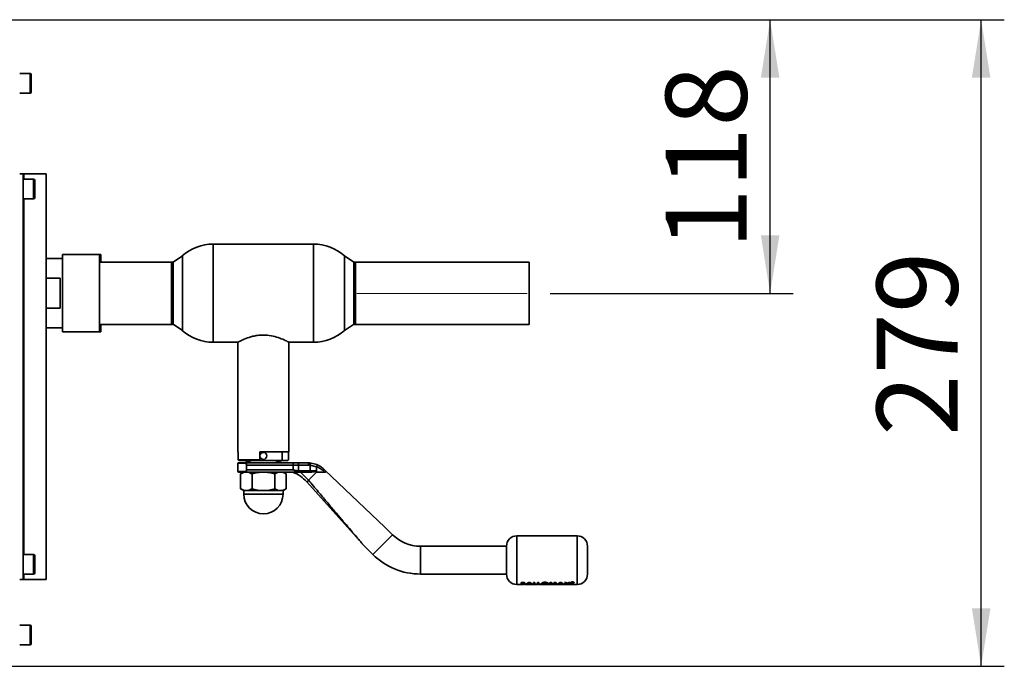
# Paper-space layout 'Blatt2' of a CAD drawing. Units: millimetres. Extents: x 0 to 4200, y 0 to 2970.
# Drawn here: x 1516 to 1941, y 671 to 950 of the extents above; entities that cross this region are included whole.
import ezdxf

# ---------------------------------------------------------------- set-up
doc = ezdxf.new("R2010")
doc.units = ezdxf.units.MM
doc.linetypes.add('CENTERX2', pattern=[20.32, 12.7, -2.54, 2.54, -2.54])
doc.layers.add('1', color=7, linetype='Continuous')
doc.styles.add('SLDTEXTSTYLE1', font='TXT', dxfattribs={"width": 0.605})
doc.dimstyles.new('SLDDIMSTYLE0', dxfattribs={"dimtxt": 35, "dimasz": 25, "dimexe": 0, "dimexo": 0.0625, "dimgap": 8.75, "dimtad": 1, "dimdec": 1, "dimrnd": 1e-09, "dimzin": 12, "dimdsep": 46, "dimtxsty": 'SLDTEXTSTYLE1', "dimsah": 1, "dimcen": 0.09, "dimadec": 0, "dimazin": 3, "dimtfac": 1, "dimtdec": 1, "dimtofl": 0, "dimtmove": 0, "dimatfit": 3, "dimfxl": 1, "dimfrac": 2, "dimtolj": 1, "dimtzin": 12, "dimarcsym": 0})
doc.dimstyles.new('SLDDIMSTYLE2', dxfattribs={"dimtxt": 35, "dimasz": 25, "dimexe": 0, "dimexo": 0.0625, "dimgap": 8.75, "dimtad": 1, "dimdec": 0, "dimrnd": 1e-09, "dimzin": 12, "dimdsep": 46, "dimtxsty": 'SLDTEXTSTYLE1', "dimsah": 1, "dimcen": 0.09, "dimadec": 0, "dimazin": 3, "dimtfac": 1, "dimtdec": 0, "dimtofl": 0, "dimtmove": 0, "dimatfit": 3, "dimfxl": 1, "dimfrac": 2, "dimtolj": 1, "dimtzin": 12, "dimarcsym": 0})

# ---------------------------------------------------------------- blocks, each defined once
blk = doc.blocks.new('_D_18')
at = {"layer": '1', "ltscale": 10}
for p, q in [((1500.13, 949.68), (1941.18, 949.68)), ((1931.18, 670.68), (1931.18, 949.68)), ((992.03, 670.68), (1941.18, 670.68))]:
    blk.add_line(p, q, dxfattribs=at)
for points in [[(1931.18, 949.68), (1927.18, 924.68), (1935.18, 924.68)], [(1931.18, 670.68), (1935.18, 695.68), (1927.18, 695.68)]]:
    blk.add_solid(points, dxfattribs=at)
at = {"layer": '1', "ltscale": 10, "insert": (1886.06, 770.08), "char_height": 35, "attachment_point": 1, "rotation": 90, "style": 'SLDTEXTSTYLE1'}
blk.add_mtext('279', dxfattribs=at)
blk = doc.blocks.new('_D_19')
at = {"layer": '1', "ltscale": 10}
for p, q in [((1500.13, 949.68), (1850.04, 949.68)), ((1840.04, 831.61), (1840.04, 949.68)), ((1745.1, 831.61), (1850.04, 831.61))]:
    blk.add_line(p, q, dxfattribs=at)
for points in [[(1840.04, 949.68), (1836.04, 924.68), (1844.04, 924.68)], [(1840.04, 831.61), (1844.04, 856.61), (1836.04, 856.61)]]:
    blk.add_solid(points, dxfattribs=at)
at = {"layer": '1', "ltscale": 10, "insert": (1794.92, 850.54), "char_height": 35, "attachment_point": 1, "rotation": 90, "style": 'SLDTEXTSTYLE1'}
blk.add_mtext('118', dxfattribs=at)

psp = doc.layouts.new('Blatt2')

# ---------------------------------------------------------------- linework, layer by layer
at = {"color": 7, "linetype": 'Continuous', "lineweight": 35, "ltscale": 10}
for p, q in [((1520.43, 926.43), (1515.93, 926.43)), ((1520.93, 925.93), (1520.93, 918.43)), ((1515.93, 917.93), (1520.43, 917.93)), ((1515.93, 883.18), (1517.43, 883.18)), ((1517.43, 708.18), (1517.43, 883.18)), ((1517.43, 883.18), (1517.67, 883.18)), ((1521.93, 880.93), (1517.43, 880.93)), ((1517.67, 883.18), (1527.33, 883.18)), ((1522.43, 880.43), (1522.43, 872.93)), ((1527.33, 708.18), (1527.33, 883.18)), ((1517.43, 872.43), (1521.93, 872.43)), ((1642.82, 852.88), (1599.53, 852.88)), ((1534.43, 846.63), (1527.33, 846.63)), ((1550.43, 848.31), (1534.43, 848.31)), ((1534.43, 815.06), (1534.43, 848.31)), ((1550.93, 848.36), (1534.93, 848.36)), ((1534.93, 848.36), (1534.93, 848.31)), ((1550.43, 815.06), (1550.43, 848.31)), ((1550.93, 848.36), (1550.93, 845.13)), ((1586.18, 847.77), (1582.18, 845.11)), ((1586.18, 847.77), (1586.18, 815.6)), ((1660.18, 845.11), (1656.18, 847.77)), ((1656.18, 815.6), (1656.18, 847.77)), ((1581.49, 845.13), (1550.43, 845.13)), ((1581.49, 818.23), (1581.49, 845.13)), ((1582.18, 845.11), (1582.18, 818.26)), ((1660.18, 818.26), (1660.18, 845.11)), ((1735.93, 845.06), (1660.93, 845.06)), ((1660.93, 845.06), (1660.93, 818.16)), ((1735.93, 818.16), (1735.93, 845.06)), ((1527.33, 838.11), (1533.43, 838.11)), ((1533.43, 838.11), (1533.43, 825.26)), ((1533.43, 825.26), (1527.33, 825.26)), ((1527.33, 816.73), (1534.43, 816.73)), ((1550.43, 818.23), (1581.49, 818.23)), ((1550.93, 818.23), (1550.93, 815.01)), ((1582.18, 818.26), (1586.18, 815.6)), ((1656.18, 815.6), (1660.07, 818.19)), ((1660.93, 818.16), (1735.93, 818.16)), ((1534.43, 815.06), (1550.43, 815.06)), ((1534.93, 815.06), (1534.93, 815.01)), ((1534.93, 815.01), (1550.93, 815.01)), ((1599.53, 810.48), (1610.08, 810.48)), ((1610.18, 810.53), (1610.18, 763.28)), ((1632.18, 763.28), (1632.18, 810.53)), ((1632.28, 810.48), (1642.82, 810.48)), ((1610.18, 763.28), (1610.29, 763.28)), ((1610.29, 763.28), (1610.29, 759.78)), ((1619.58, 763.28), (1632.18, 763.28)), ((1619.58, 759.78), (1619.58, 763.28)), ((1629.32, 759.48), (1629.32, 763.28)), ((1632.06, 763.28), (1632.06, 759.78)), ((1610.18, 758.28), (1610.18, 754.68)), ((1610.29, 759.78), (1619.58, 759.78)), ((1610.29, 759.78), (1610.6, 759.48)), ((1610.6, 759.48), (1619.58, 759.48)), ((1613.03, 759.48), (1616.18, 758.48)), ((1634.04, 758.48), (1613.22, 758.48)), ((1613.96, 755.48), (1613.96, 757.48)), ((1614.03, 757.48), (1634.04, 757.48)), ((1619.58, 759.78), (1619.58, 759.48)), ((1619.58, 759.48), (1629.32, 759.48)), ((1626.18, 758.48), (1629.32, 759.48)), ((1629.32, 759.48), (1631.76, 759.48)), ((1632.06, 759.78), (1631.76, 759.48)), ((1634.04, 757.48), (1634.04, 758.48)), ((1636.15, 758.48), (1634.04, 758.48)), ((1634.04, 757.48), (1634.04, 755.48)), ((1634.04, 757.48), (1636.39, 757.48)), ((1640.41, 758.48), (1636.15, 758.48)), ((1636.39, 757.48), (1636.39, 755.04)), ((1640.71, 757.48), (1636.39, 757.48)), ((1640.41, 758.48), (1641.21, 758.45)), ((1640.71, 757.48), (1641.44, 757.45)), ((1641.21, 758.45), (1644.29, 757.7)), ((1641.44, 757.45), (1641.44, 754.98)), ((1644.18, 756.79), (1641.44, 757.45)), ((1611.36, 753.72), (1611.36, 747.24)), ((1616.82, 754.48), (1613.22, 754.48)), ((1634.04, 755.48), (1614.03, 755.48)), ((1616.27, 753.72), (1616.27, 747.24)), ((1621.18, 754.48), (1616.82, 754.48)), ((1625.53, 754.48), (1621.18, 754.48)), ((1637.21, 754.48), (1625.53, 754.48)), ((1626.08, 753.72), (1626.08, 747.24)), ((1630.99, 753.72), (1630.99, 747.24)), ((1636.39, 755.04), (1634.04, 755.48)), ((1637.21, 754.48), (1636.27, 754.6)), ((1636.39, 755.04), (1637.33, 754.98)), ((1637.18, 754.48), (1640.67, 750.97)), ((1641.28, 754.48), (1637.21, 754.48)), ((1641.44, 754.98), (1637.33, 754.98)), ((1644.18, 754.48), (1640.67, 750.97)), ((1641.61, 754.48), (1641.28, 754.48)), ((1644.18, 754.98), (1641.44, 754.98)), ((1644.18, 756.76), (1644.18, 754.98)), ((1647.79, 754.48), (1647.14, 755.02)), ((1647.79, 755.27), (1647.29, 755.74)), ((1673.68, 730.73), (1647.79, 755.27)), ((1639.96, 750.27), (1663.8, 723.65)), ((1611.36, 747.24), (1612.68, 746.48)), ((1612.68, 746.48), (1612.68, 744.98)), ((1629.68, 744.98), (1612.68, 744.98)), ((1621.18, 746.48), (1613.82, 746.48)), ((1628.54, 746.48), (1621.18, 746.48)), ((1629.68, 746.48), (1630.99, 747.24)), ((1629.68, 744.98), (1629.68, 746.48)), ((1676.95, 727.46), (1673.68, 730.73)), ((1663.87, 723.57), (1668.46, 718.98)), ((1756.68, 726.98), (1730.68, 726.98)), ((1521.93, 718.93), (1517.43, 718.93)), ((1726.18, 722.48), (1688.97, 722.48)), ((1726.18, 722.48), (1726.18, 716.48)), ((1522.43, 718.43), (1522.43, 710.93)), ((1726.18, 716.48), (1726.18, 710.48)), ((1517.43, 710.43), (1521.93, 710.43)), ((1688.97, 710.48), (1726.18, 710.48)), ((1515.93, 708.18), (1517.43, 708.18)), ((1517.43, 708.18), (1517.67, 708.18)), ((1517.67, 708.18), (1527.33, 708.18)), ((1730.68, 705.98), (1732.54, 705.98)), ((1732.21, 705.96), (1732.31, 705.98)), ((1732.58, 705.96), (1732.21, 705.96)), ((1732.51, 706.09), (1732.51, 706.9)), ((1732.51, 706.9), (1732.98, 706.9)), ((1732.51, 706.87), (1732.51, 706.07)), ((1732.98, 706.87), (1732.51, 706.87)), ((1733.33, 706.09), (1732.51, 706.09)), ((1732.51, 706.07), (1733.33, 706.07)), ((1732.54, 706.03), (1732.74, 706.07)), ((1732.88, 706.01), (1732.58, 705.96)), ((1733.18, 705.96), (1732.88, 706.01)), ((1732.98, 706.9), (1733.57, 706.87)), ((1733.57, 706.85), (1732.98, 706.87)), ((1733.04, 706.46), (1733.04, 706.67)), ((1733.04, 706.67), (1733.2, 706.67)), ((1733.04, 706.48), (1733.17, 706.48)), ((1733.17, 706.46), (1733.04, 706.46)), ((1733.04, 706.32), (1733.16, 706.32)), ((1733.19, 706.15), (1733.04, 706.15)), ((1733.31, 705.99), (1733.61, 706.07)), ((1733.44, 705.99), (1733.73, 706.03)), ((1734.41, 705.96), (1734.04, 705.96)), ((1734.08, 705.98), (1739.87, 705.98)), ((1734.3, 705.98), (1734.41, 705.96)), ((1734.58, 706.09), (1735.76, 706.9)), ((1735.76, 706.87), (1734.58, 706.07)), ((1735.14, 706.09), (1734.58, 706.09)), ((1734.58, 706.07), (1735.14, 706.07)), ((1735.37, 706.19), (1735.14, 706.09)), ((1735.14, 706.07), (1735.37, 706.17)), ((1736.64, 706.19), (1735.37, 706.19)), ((1735.37, 706.17), (1736.64, 706.17)), ((1736, 706.6), (1735.57, 706.31)), ((1735.57, 706.28), (1736, 706.58)), ((1735.57, 706.31), (1736.44, 706.31)), ((1736.44, 706.28), (1735.57, 706.28)), ((1735.76, 706.9), (1736.24, 706.9)), ((1736.24, 706.87), (1735.76, 706.87)), ((1736.44, 706.31), (1736, 706.6)), ((1736, 706.58), (1736.44, 706.28)), ((1736.24, 706.9), (1737.42, 706.09)), ((1737.42, 706.07), (1736.24, 706.87)), ((1736.64, 705.96), (1736.28, 705.96)), ((1736.86, 706.09), (1736.64, 706.19)), ((1736.64, 706.17), (1736.86, 706.07)), ((1737.42, 706.09), (1736.86, 706.09)), ((1736.86, 706.07), (1737.42, 706.07)), ((1737.85, 706.9), (1738.37, 706.9)), ((1737.85, 706.09), (1737.85, 706.9)), ((1738.37, 706.87), (1737.85, 706.87)), ((1739.19, 706.09), (1737.85, 706.09)), ((1738.37, 706.9), (1738.37, 706.18)), ((1738.37, 706.18), (1739.19, 706.18)), ((1738.78, 705.98), (1738.88, 705.96)), ((1739.19, 706.18), (1739.19, 706.09)), ((1739.64, 706.87), (1739.64, 706.07)), ((1740.16, 706.87), (1739.64, 706.87)), ((1739.64, 706.07), (1740.98, 706.07)), ((1739.87, 705.98), (1739.87, 705.96)), ((1740.16, 706.15), (1740.16, 706.87)), ((1740.16, 706.18), (1740.98, 706.18)), ((1740.98, 706.15), (1740.16, 706.15)), ((1740.24, 705.98), (1740.24, 705.99)), ((1740.24, 705.98), (1756.68, 705.98)), ((1740.24, 705.97), (1740.24, 705.96)), ((1740.98, 706.18), (1740.98, 706.09)), ((1740.98, 706.07), (1740.98, 706.15)), ((1741.66, 705.96), (1741.66, 705.98)), ((1741.99, 705.96), (1741.66, 705.96)), ((1741.99, 705.97), (1741.99, 705.96)), ((1742.22, 705.97), (1742.32, 705.97)), ((1742.43, 705.96), (1742.29, 705.96)), ((1742.32, 705.97), (1742.43, 705.96)), ((1744.57, 706.09), (1745.06, 706.9)), ((1745.09, 706.09), (1744.57, 706.09)), ((1745.06, 706.9), (1745.6, 706.9)), ((1745.4, 706.51), (1745.09, 706.09)), ((1745.09, 706.07), (1745.4, 706.49)), ((1746.01, 706.09), (1745.4, 706.51)), ((1745.6, 706.9), (1746.26, 706.25)), ((1746.52, 706.09), (1746.01, 706.09)), ((1746.2, 705.96), (1746.2, 705.98)), ((1746.57, 705.96), (1746.2, 705.96)), ((1746.26, 706.25), (1746.93, 706.9)), ((1746.93, 706.87), (1746.26, 706.23)), ((1747.12, 706.51), (1746.52, 706.09)), ((1746.52, 706.07), (1747.12, 706.49)), ((1746.57, 705.97), (1746.57, 705.96)), ((1746.93, 706.9), (1747.47, 706.9)), ((1746.93, 706.87), (1746.93, 706.9)), ((1747.47, 706.87), (1746.93, 706.87)), ((1747.43, 706.09), (1747.12, 706.51)), ((1747.96, 706.09), (1747.43, 706.09)), ((1747.43, 706.07), (1747.96, 706.07)), ((1747.47, 706.9), (1747.96, 706.09)), ((1748.17, 706.09), (1749.34, 706.9)), ((1749.34, 706.87), (1748.17, 706.07)), ((1748.17, 706.07), (1748.72, 706.07)), ((1748.72, 706.07), (1748.95, 706.17)), ((1748.95, 706.17), (1750.22, 706.17)), ((1749.15, 706.28), (1749.58, 706.58)), ((1750.02, 706.28), (1749.15, 706.28)), ((1749.34, 706.9), (1749.83, 706.9)), ((1749.58, 706.58), (1750.02, 706.28)), ((1749.81, 705.98), (1750.11, 705.97)), ((1749.83, 706.9), (1751, 706.09)), ((1750.22, 706.17), (1750.44, 706.07)), ((1750.44, 706.07), (1751, 706.07)), ((1751.19, 706.09), (1752.17, 706.41)), ((1751.8, 706.09), (1751.19, 706.09)), ((1751.25, 706.9), (1751.87, 706.9)), ((1752.17, 706.41), (1751.25, 706.9)), ((1751.25, 706.87), (1752.17, 706.39)), ((1752.48, 706.29), (1751.8, 706.09)), ((1751.87, 706.9), (1752.48, 706.55)), ((1752.48, 706.55), (1753.09, 706.9)), ((1753.09, 706.87), (1752.48, 706.53)), ((1753.15, 706.09), (1752.48, 706.29)), ((1753.7, 706.9), (1752.78, 706.41)), ((1752.78, 706.41), (1753.76, 706.09)), ((1753.09, 706.9), (1753.7, 706.9)), ((1753.76, 706.09), (1753.15, 706.09)), ((1753.99, 706.74), (1753.96, 706.8)), ((1754.37, 706.96), (1754.7, 706.96)), ((1754.37, 706.94), (1754.37, 706.64)), ((1754.7, 706.94), (1754.37, 706.94)), ((1754.49, 706.66), (1754.37, 706.66)), ((1754.37, 706.64), (1754.49, 706.64)), ((1754.49, 706.74), (1754.7, 706.74)), ((1754.49, 706.64), (1754.49, 706.74)), ((1754.86, 706.7), (1754.86, 706.71)), ((1754.87, 706.68), (1754.86, 706.7)), ((1754.86, 706.7), (1754.86, 706.67)), ((1754.86, 706.67), (1754.88, 706.64)), ((1754.88, 706.64), (1755.03, 706.64)), ((1754.98, 706.87), (1754.96, 706.83)), ((1754.96, 706.81), (1754.98, 706.85)), ((1754.98, 706.74), (1754.98, 706.7)), ((1754.98, 706.68), (1754.98, 706.71)), ((1755.03, 706.66), (1754.99, 706.66)), ((1755.01, 706.67), (1755.03, 706.66)), ((1755.03, 706.64), (1755.01, 706.64)), ((1520.43, 688.43), (1515.93, 688.43)), ((1520.93, 687.93), (1520.93, 680.43)), ((1515.93, 679.93), (1520.43, 679.93))]:
    psp.add_line(p, q, dxfattribs=at)
at = {"color": 1, "linetype": 'Continuous', "lineweight": 35, "ltscale": 10}
for p, q in [((1520.43, 917.93), (1520.43, 926.43)), ((1517.67, 880.93), (1517.67, 883.18)), ((1521.93, 872.43), (1521.93, 880.93)), ((1517.67, 718.93), (1517.67, 872.43)), ((1599.53, 852.88), (1599.53, 810.48)), ((1642.82, 810.48), (1642.82, 852.88)), ((1610.18, 758.28), (1613.07, 758.28)), ((1613.07, 754.68), (1610.18, 754.68)), ((1676.95, 727.46), (1668.46, 718.98)), ((1730.68, 726.98), (1730.68, 705.98)), ((1756.68, 705.98), (1756.68, 726.98)), ((1521.93, 710.43), (1521.93, 718.93)), ((1688.97, 722.48), (1688.97, 716.48)), ((1688.97, 716.48), (1688.97, 710.48)), ((1517.67, 708.18), (1517.67, 710.43)), ((1520.43, 679.93), (1520.43, 688.43))]:
    psp.add_line(p, q, dxfattribs=at)
at = {"color": 7, "linetype": 'Continuous', "lineweight": 35, "ltscale": 10, "flags": 128}
psp.add_lwpolyline([(1641.44, 754.98), (1641.44, 754.89), (1641.43, 754.79), (1641.41, 754.71), (1641.39, 754.63), (1641.37, 754.57), (1641.34, 754.52), (1641.31, 754.49), (1641.28, 754.48)], dxfattribs=at)
at = {"color": 7, "linetype": 'Continuous', "lineweight": 35, "ltscale": 100}
psp.add_circle((1621.18, 761.48), 1.5, dxfattribs=at)
for centre, radius, start, end in [((1520.43, 925.93), 0.5, 0, 90), ((1520.43, 918.43), 0.5, 270, 360), ((1521.93, 880.43), 0.5, 0, 90), ((1521.93, 872.93), 0.5, 270, 360), ((1599.53, 832.88), 20, 90, 131.9017), ((1642.82, 832.88), 20, 48.0983, 90), ((1581.49, 831.68), 13.45, 87.0306, 90), ((1660.93, 831.61), 13.45, 90, 93.2213), ((1581.49, 831.68), 13.45, 270, 272.9694), ((1660.93, 831.61), 13.45, 266.3421, 270), ((1599.53, 830.48), 20, 228.0983, 270), ((1642.82, 830.48), 20, 270, 311.9017), ((1610.38, 758.28), 0.2, 90, 180), ((1635.15, 757.72), 1.26, 349.2234, 37.1969), ((1610.38, 754.68), 0.2, 180, 270), ((1621.18, 744.98), 8.5, 180, 0), ((1688.97, 739.48), 17, 225, 270), ((1730.68, 722.48), 4.5, 90, 180), ((1756.68, 722.48), 4.5, 0, 90), ((1521.93, 718.43), 0.5, 0, 90), ((1688.97, 739.48), 29, 225, 270), ((1521.93, 710.93), 0.5, 270, 360), ((1730.68, 710.48), 4.5, 180, 270), ((1756.68, 710.48), 4.5, 270, 0), ((1520.43, 687.93), 0.5, 0, 90), ((1520.43, 680.43), 0.5, 270, 360)]:
    psp.add_arc(centre, radius, start, end, dxfattribs=at)
at = {"color": 7, "linetype": 'Continuous', "lineweight": 35, "ltscale": 10}
for points, knots in [([(1610.11, 810.5), (1610.1, 810.5), (1610.04, 810.46), (1610.65, 810.79), (1612.29, 811.58), (1614.46, 812.46), (1616.67, 813.09), (1618.74, 813.5), (1621.45, 813.71), (1624.62, 813.39), (1627.73, 812.53), (1629.86, 811.66), (1631.18, 811.04), (1631.87, 810.7), (1632.24, 810.5), (1632.24, 810.5), (1632.24, 810.5)], [0, 0, 0, 0, 0.016875, 0.111325, 0.20704, 0.312466, 0.368327, 0.426079, 0.499991, 0.596813, 0.693276, 0.798535, 0.854377, 0.912101, 0.963577, 1, 1, 1, 1]), ([(1613.22, 758.48), (1612.82, 758.48), (1611.99, 758.48), (1611.11, 758.48), (1610.49, 758.48), (1610.42, 758.48), (1610.38, 758.48)], [0, 0, 0, 0, 0.234855, 0.482227, 0.738709, 1, 1, 1, 1]), ([(1613.9, 757.48), (1613.9, 757.55), (1613.89, 757.68), (1613.78, 757.9), (1613.59, 758.11), (1613.33, 758.26), (1613.16, 758.27), (1613.07, 758.28)], [0, 0, 0, 0, 0.1213408, 0.2513245, 0.5010088, 0.7508419, 1, 1, 1, 1]), ([(1613.22, 758.48), (1613.31, 758.47), (1613.49, 758.45), (1613.71, 758.28), (1613.86, 758.09), (1613.95, 757.91), (1614.02, 757.71), (1614.03, 757.56), (1614.03, 757.48)], [0, 0, 0, 0, 0.248426, 0.497738, 0.631498, 0.748639, 0.878243, 1, 1, 1, 1]), ([(1644.29, 757.7), (1644.31, 757.69), (1644.34, 757.66), (1644.36, 757.56), (1644.35, 757.36), (1644.28, 757.08), (1644.22, 756.88), (1644.18, 756.79)], [0, 0, 0, 0, 0.153238, 0.298523, 0.563774, 0.797632, 1, 1, 1, 1]), ([(1644.29, 757.7), (1644.84, 757.44), (1645.95, 756.91), (1646.84, 756.14), (1647.29, 755.74)], [0, 0, 0, 0, 0.4879746, 1, 1, 1, 1]), ([(1613.22, 754.48), (1612.82, 754.48), (1611.99, 754.48), (1611.11, 754.48), (1610.49, 754.48), (1610.42, 754.48), (1610.38, 754.48)], [0, 0, 0, 0, 0.234855, 0.482227, 0.738709, 1, 1, 1, 1]), ([(1611.36, 753.72), (1611.76, 753.94), (1612.57, 754.37), (1613.4, 754.44), (1613.82, 754.48)], [0, 0, 0, 0, 0.499749, 1, 1, 1, 1]), ([(1612.68, 754.48), (1612.7, 754.48), (1612.74, 754.48), (1613.13, 754.48), (1613.22, 754.48)], [0, 0, 0, 0, 0.78279, 1, 1, 1, 1]), ([(1613.07, 754.68), (1613.16, 754.69), (1613.34, 754.71), (1613.6, 754.86), (1613.78, 755.06), (1613.89, 755.29), (1613.9, 755.42), (1613.9, 755.48)], [0, 0, 0, 0, 0.250394, 0.499765, 0.74945, 0.878999, 1, 1, 1, 1]), ([(1614.03, 755.48), (1614.03, 755.41), (1614.02, 755.25), (1613.95, 755.04), (1613.85, 754.86), (1613.7, 754.68), (1613.48, 754.52), (1613.31, 754.49), (1613.22, 754.48)], [0, 0, 0, 0, 0.126879, 0.262655, 0.389616, 0.514228, 0.757387, 1, 1, 1, 1]), ([(1613.82, 754.48), (1614.23, 754.44), (1615.06, 754.37), (1615.86, 753.94), (1616.27, 753.72)], [0, 0, 0, 0, 0.494511, 1, 1, 1, 1]), ([(1616.27, 753.72), (1617.07, 753.94), (1618.68, 754.36), (1620.34, 754.44), (1621.18, 754.48)], [0, 0, 0, 0, 0.495458, 1, 1, 1, 1]), ([(1621.18, 754.48), (1622, 754.44), (1623.66, 754.37), (1625.27, 753.94), (1626.08, 753.72)], [0, 0, 0, 0, 0.494511, 1, 1, 1, 1]), ([(1626.08, 753.72), (1626.48, 753.94), (1627.29, 754.36), (1628.12, 754.44), (1628.54, 754.48)], [0, 0, 0, 0, 0.495458, 1, 1, 1, 1]), ([(1628.54, 754.48), (1628.95, 754.44), (1629.79, 754.37), (1630.59, 753.94), (1630.99, 753.72)], [0, 0, 0, 0, 0.499617, 1, 1, 1, 1]), ([(1633.93, 754.48), (1635.04, 753.96), (1637.27, 752.92), (1639.02, 751.2), (1639.9, 750.34)], [0, 0, 0, 0, 0.501176, 1, 1, 1, 1]), ([(1636.27, 754.6), (1635.9, 754.72), (1635.17, 754.96), (1634.41, 755.31), (1634.04, 755.48)], [0, 0, 0, 0, 0.502835, 1, 1, 1, 1]), ([(1636.27, 754.6), (1636.28, 754.63), (1636.31, 754.68), (1636.35, 754.83), (1636.37, 754.96), (1636.39, 755.04)], [0, 0, 0, 0, 0.280709, 0.561396, 1, 1, 1, 1]), ([(1644.18, 754.98), (1644.18, 754.98), (1644.17, 754.96), (1644.16, 754.94), (1644.08, 754.88), (1643.72, 754.76), (1642.89, 754.57), (1642.1, 754.52), (1641.61, 754.48)], [0, 0, 0, 0, 0.0065799, 0.0148956, 0.0354996, 0.1183142, 0.4468483, 1, 1, 1, 1]), ([(1644.18, 756.76), (1644.18, 756.77), (1644.18, 756.78), (1644.18, 756.79), (1644.18, 756.79)], [0, 0, 0, 0, 0.840991, 1, 1, 1, 1]), ([(1647.14, 755.02), (1646.7, 755.36), (1645.81, 756.04), (1644.72, 756.52), (1644.18, 756.76)], [0, 0, 0, 0, 0.49956, 1, 1, 1, 1]), ([(1647.79, 754.48), (1646.98, 754.48), (1645.85, 754.48), (1644.55, 754.48), (1644.18, 754.48)], [0, 0, 0, 0, 0.711586, 1, 1, 1, 1]), ([(1647.79, 755.27), (1647.89, 755.17), (1648.01, 755.05), (1648.14, 754.86), (1648.19, 754.75), (1648.2, 754.66), (1648.17, 754.59), (1648.07, 754.52), (1647.93, 754.49), (1647.82, 754.48), (1647.79, 754.48)], [0, 0, 0, 0, 0.260677, 0.356813, 0.453858, 0.527086, 0.600122, 0.716338, 0.915715, 1, 1, 1, 1]), ([(1640.74, 750.89), (1642.11, 749.26), (1644.71, 746.2), (1648.44, 741.79), (1651.84, 737.78), (1654.89, 734.17), (1657.72, 730.83), (1660.17, 727.94), (1662.11, 725.64), (1663.26, 724.28), (1663.74, 723.72), (1663.86, 723.58), (1663.87, 723.57), (1663.87, 723.57)], [0, 0, 0, 0, 0.174615, 0.329704, 0.474073, 0.60678, 0.718745, 0.83598, 0.920325, 0.972757, 0.98868, 0.994697, 1, 1, 1, 1]), ([(1613.82, 746.48), (1613.4, 746.52), (1612.57, 746.6), (1611.77, 747.03), (1611.36, 747.24)], [0, 0, 0, 0, 0.494511, 1, 1, 1, 1]), ([(1616.27, 747.24), (1615.87, 747.03), (1615.07, 746.6), (1614.24, 746.52), (1613.82, 746.48)], [0, 0, 0, 0, 0.495458, 1, 1, 1, 1]), ([(1621.18, 746.48), (1620.35, 746.52), (1618.69, 746.6), (1617.08, 747.03), (1616.27, 747.24)], [0, 0, 0, 0, 0.494511, 1, 1, 1, 1]), ([(1626.08, 747.24), (1625.29, 747.03), (1623.68, 746.6), (1622.02, 746.52), (1621.18, 746.48)], [0, 0, 0, 0, 0.495458, 1, 1, 1, 1]), ([(1628.54, 746.48), (1628.13, 746.52), (1627.3, 746.6), (1626.49, 747.03), (1626.08, 747.24)], [0, 0, 0, 0, 0.494511, 1, 1, 1, 1]), ([(1630.99, 747.24), (1630.59, 747.03), (1629.79, 746.6), (1628.96, 746.52), (1628.54, 746.48)], [0, 0, 0, 0, 0.495458, 1, 1, 1, 1]), ([(1761.18, 716.48), (1761.18, 717.24), (1761.18, 718.4), (1761.18, 719.8), (1761.18, 720.76), (1761.18, 721.53), (1761.18, 722.28), (1761.18, 722.4), (1761.18, 722.48)], [0, 0, 0, 0, 0.239457, 0.368361, 0.5, 0.631639, 0.760543, 1, 1, 1, 1]), ([(1761.18, 710.48), (1761.18, 710.56), (1761.18, 710.69), (1761.18, 711.43), (1761.18, 712.21), (1761.18, 713.17), (1761.18, 714.57), (1761.18, 715.73), (1761.18, 716.48)], [0, 0, 0, 0, 0.239457, 0.368361, 0.5, 0.631639, 0.760543, 1, 1, 1, 1]), ([(1733.16, 706.32), (1733.31, 706.32), (1733.5, 706.32), (1733.69, 706.29), (1733.76, 706.27), (1733.81, 706.25), (1733.82, 706.23), (1733.82, 706.22)], [0, 0, 0, 0, 0.498887, 0.626671, 0.751844, 0.874355, 1, 1, 1, 1]), ([(1733.17, 706.48), (1733.23, 706.48), (1733.34, 706.48), (1733.47, 706.5), (1733.55, 706.52), (1733.6, 706.54), (1733.63, 706.56), (1733.63, 706.58), (1733.63, 706.59)], [0, 0, 0, 0, 0.2599866, 0.4998654, 0.6276943, 0.7499137, 0.8748033, 1, 1, 1, 1]), ([(1733.63, 706.56), (1733.63, 706.56), (1733.63, 706.54), (1733.6, 706.51), (1733.55, 706.49), (1733.47, 706.47), (1733.34, 706.46), (1733.23, 706.46), (1733.17, 706.46)], [0, 0, 0, 0, 0.125365, 0.250402, 0.372648, 0.50052, 0.7374, 1, 1, 1, 1]), ([(1733.82, 706.22), (1733.82, 706.22), (1733.81, 706.2), (1733.76, 706.18), (1733.69, 706.17), (1733.5, 706.15), (1733.32, 706.15), (1733.19, 706.15)], [0, 0, 0, 0, 0.130024, 0.247045, 0.365469, 0.499248, 1, 1, 1, 1]), ([(1733.2, 706.67), (1733.25, 706.67), (1733.35, 706.67), (1733.47, 706.66), (1733.55, 706.63), (1733.6, 706.61), (1733.63, 706.59), (1733.63, 706.57), (1733.63, 706.56)], [0, 0, 0, 0, 0.265066, 0.499481, 0.627589, 0.749546, 0.87464, 1, 1, 1, 1]), ([(1734.34, 706.24), (1734.34, 706.23), (1734.33, 706.2), (1734.27, 706.17), (1734.17, 706.14), (1734.04, 706.12), (1733.88, 706.1), (1733.64, 706.09), (1733.46, 706.09), (1733.33, 706.09)], [0, 0, 0, 0, 0.124973, 0.249478, 0.376157, 0.500054, 0.623425, 0.749979, 1, 1, 1, 1]), ([(1733.33, 706.07), (1733.46, 706.07), (1733.64, 706.07), (1733.88, 706.08), (1734.04, 706.09), (1734.17, 706.12), (1734.27, 706.14), (1734.33, 706.18), (1734.34, 706.21), (1734.34, 706.22)], [0, 0, 0, 0, 0.249762, 0.376179, 0.499537, 0.62339, 0.750311, 0.874867, 1, 1, 1, 1]), ([(1733.57, 706.87), (1733.65, 706.86), (1733.81, 706.84), (1734, 706.78), (1734.13, 706.7), (1734.15, 706.64), (1734.15, 706.61)], [0, 0, 0, 0, 0.250344, 0.500318, 0.750073, 1, 1, 1, 1]), ([(1734.15, 706.59), (1734.15, 706.62), (1734.13, 706.67), (1734, 706.76), (1733.81, 706.82), (1733.65, 706.84), (1733.57, 706.85)], [0, 0, 0, 0, 0.250164, 0.500022, 0.749903, 1, 1, 1, 1]), ([(1734.15, 706.61), (1734.15, 706.59), (1734.14, 706.56), (1734.06, 706.49), (1733.94, 706.46), (1733.85, 706.43)], [0, 0, 0, 0, 0.250689, 0.501216, 1, 1, 1, 1]), ([(1733.85, 706.41), (1733.94, 706.43), (1734.06, 706.47), (1734.14, 706.53), (1734.15, 706.57), (1734.15, 706.59)], [0, 0, 0, 0, 0.4985476, 0.7491497, 1, 1, 1, 1]), ([(1733.85, 706.43), (1733.92, 706.42), (1734.06, 706.4), (1734.23, 706.35), (1734.33, 706.3), (1734.34, 706.26), (1734.34, 706.24)], [0, 0, 0, 0, 0.2503622, 0.5001281, 0.7498825, 1, 1, 1, 1]), ([(1734.34, 706.22), (1734.34, 706.24), (1734.33, 706.27), (1734.23, 706.33), (1734.06, 706.38), (1733.92, 706.4), (1733.85, 706.41)], [0, 0, 0, 0, 0.250311, 0.50017, 0.749864, 1, 1, 1, 1]), ([(1740.22, 706.02), (1740.22, 706.03), (1740.22, 706.03), (1740.24, 706.03), (1740.25, 706.04)], [0, 0, 0, 0, 0.500165, 1, 1, 1, 1]), ([(1740.25, 706.01), (1740.24, 706.01), (1740.22, 706.02), (1740.22, 706.02), (1740.22, 706.02)], [0, 0, 0, 0, 0.499836, 1, 1, 1, 1]), ([(1740.25, 706.01), (1740.24, 706.01), (1740.22, 706), (1740.22, 706), (1740.22, 706)], [0, 0, 0, 0, 0.4822637, 1, 1, 1, 1]), ([(1740.22, 706), (1740.22, 706), (1740.22, 705.99), (1740.23, 705.99), (1740.24, 705.99)], [0, 0, 0, 0, 0.685978, 1, 1, 1, 1]), ([(1740.71, 705.96), (1740.63, 705.96), (1740.45, 705.96), (1740.31, 705.97), (1740.24, 705.97)], [0, 0, 0, 0, 0.500087, 1, 1, 1, 1]), ([(1740.29, 705.98), (1740.29, 705.98), (1740.31, 705.98), (1740.37, 705.98), (1740.49, 705.97), (1740.59, 705.97), (1740.64, 705.97)], [0, 0, 0, 0, 0.027464, 0.229246, 0.614219, 1, 1, 1, 1]), ([(1740.64, 705.97), (1740.69, 705.97), (1740.79, 705.97), (1740.9, 705.98), (1740.96, 705.98), (1740.98, 705.98), (1740.98, 705.98)], [0, 0, 0, 0, 0.388293, 0.775848, 0.976791, 1, 1, 1, 1]), ([(1741.28, 706.4), (1741.3, 706.46), (1741.35, 706.57), (1741.7, 706.76), (1742.2, 706.9), (1742.6, 706.92), (1742.8, 706.93)], [0, 0, 0, 0, 0.250006, 0.499999, 0.750075, 1, 1, 1, 1]), ([(1742.8, 706.9), (1742.6, 706.89), (1742.2, 706.87), (1741.7, 706.73), (1741.35, 706.55), (1741.3, 706.43), (1741.28, 706.37)], [0, 0, 0, 0, 0.249649, 0.499611, 0.749719, 1, 1, 1, 1]), ([(1742.8, 706.08), (1742.6, 706.08), (1742.3, 706.09), (1741.95, 706.11), (1741.64, 706.16), (1741.34, 706.24), (1741.3, 706.34), (1741.28, 706.4)], [0, 0, 0, 0, 0.2497289, 0.3734401, 0.5005613, 0.7503085, 1, 1, 1, 1]), ([(1741.28, 706.37), (1741.3, 706.32), (1741.34, 706.21), (1741.64, 706.13), (1741.95, 706.09), (1742.3, 706.06), (1742.6, 706.06), (1742.8, 706.05)], [0, 0, 0, 0, 0.249966, 0.499826, 0.626899, 0.750551, 1, 1, 1, 1]), ([(1741.8, 706.37), (1741.81, 706.41), (1741.83, 706.47), (1741.95, 706.54), (1742.08, 706.59), (1742.23, 706.64), (1742.46, 706.69), (1742.66, 706.69), (1742.79, 706.7)], [0, 0, 0, 0, 0.249653, 0.373768, 0.500126, 0.626927, 0.750617, 1, 1, 1, 1]), ([(1741.8, 706.39), (1741.82, 706.36), (1741.84, 706.3), (1741.98, 706.25), (1742.08, 706.22), (1742.13, 706.21), (1742.16, 706.21)], [0, 0, 0, 0, 0.4984603, 0.748954, 0.8744467, 1, 1, 1, 1]), ([(1742.16, 706.18), (1742.11, 706.19), (1742, 706.21), (1741.84, 706.27), (1741.82, 706.33), (1741.8, 706.37)], [0, 0, 0, 0, 0.250569, 0.501127, 1, 1, 1, 1]), ([(1742.79, 706.72), (1742.66, 706.72), (1742.46, 706.71), (1742.23, 706.66), (1742.08, 706.62), (1741.97, 706.58), (1741.93, 706.55), (1741.91, 706.54)], [0, 0, 0, 0, 0.362353, 0.542063, 0.726267, 0.909848, 1, 1, 1, 1]), ([(1742.29, 705.96), (1742.26, 705.96), (1742.2, 705.96), (1742.12, 705.96), (1742.04, 705.97), (1742, 705.97), (1741.99, 705.97)], [0, 0, 0, 0, 0.256014, 0.499868, 0.749799, 1, 1, 1, 1]), ([(1742.05, 705.98), (1742.05, 705.98), (1742.05, 705.98), (1742.07, 705.98), (1742.11, 705.98), (1742.16, 705.97), (1742.2, 705.97), (1742.22, 705.97)], [0, 0, 0, 0, 0.001059, 0.258616, 0.501974, 0.749617, 1, 1, 1, 1]), ([(1742.16, 706.21), (1742.26, 706.19), (1742.45, 706.17), (1742.68, 706.16), (1742.8, 706.16)], [0, 0, 0, 0, 0.499976, 1, 1, 1, 1]), ([(1742.8, 706.14), (1742.68, 706.14), (1742.45, 706.14), (1742.26, 706.17), (1742.16, 706.18)], [0, 0, 0, 0, 0.499893, 1, 1, 1, 1]), ([(1742.79, 706.7), (1742.92, 706.69), (1743.12, 706.69), (1743.35, 706.64), (1743.55, 706.58), (1743.74, 706.49), (1743.77, 706.41), (1743.78, 706.37)], [0, 0, 0, 0, 0.249372, 0.371585, 0.500168, 0.749897, 1, 1, 1, 1]), ([(1742.8, 706.93), (1743, 706.92), (1743.4, 706.9), (1743.89, 706.75), (1744.25, 706.57), (1744.28, 706.45), (1744.3, 706.39)], [0, 0, 0, 0, 0.249888, 0.499906, 0.7499, 1, 1, 1, 1]), ([(1744.3, 706.37), (1744.28, 706.43), (1744.25, 706.55), (1743.89, 706.73), (1743.4, 706.88), (1743, 706.89), (1742.8, 706.9)], [0, 0, 0, 0, 0.250373, 0.500479, 0.750391, 1, 1, 1, 1]), ([(1742.8, 706.16), (1742.93, 706.17), (1743.13, 706.17), (1743.36, 706.19), (1743.51, 706.22), (1743.63, 706.25), (1743.75, 706.31), (1743.77, 706.36), (1743.78, 706.4)], [0, 0, 0, 0, 0.249306, 0.371359, 0.499893, 0.626645, 0.750466, 1, 1, 1, 1]), ([(1744.3, 706.39), (1744.28, 706.34), (1744.25, 706.24), (1743.89, 706.14), (1743.4, 706.09), (1743, 706.08), (1742.8, 706.08)], [0, 0, 0, 0, 0.250088, 0.500045, 0.750026, 1, 1, 1, 1]), ([(1743.78, 706.37), (1743.77, 706.34), (1743.75, 706.27), (1743.55, 706.2), (1743.36, 706.17), (1743.13, 706.14), (1742.93, 706.14), (1742.8, 706.14)], [0, 0, 0, 0, 0.250131, 0.499857, 0.628505, 0.750657, 1, 1, 1, 1]), ([(1742.8, 706.05), (1743, 706.06), (1743.4, 706.06), (1743.89, 706.12), (1744.25, 706.21), (1744.28, 706.32), (1744.3, 706.37)], [0, 0, 0, 0, 0.249694, 0.499565, 0.749634, 1, 1, 1, 1]), ([(1743.32, 705.96), (1743.23, 705.96), (1743.05, 705.96), (1742.89, 705.97), (1742.81, 705.97)], [0, 0, 0, 0, 0.500119, 1, 1, 1, 1]), ([(1742.99, 705.98), (1742.99, 705.98), (1743.01, 705.98), (1743.07, 705.98), (1743.18, 705.97), (1743.28, 705.97), (1743.33, 705.97)], [0, 0, 0, 0, 0.017368, 0.219011, 0.609128, 1, 1, 1, 1]), ([(1744.06, 705.98), (1744.05, 705.98), (1744.02, 705.98), (1743.95, 705.97), (1743.81, 705.97), (1743.6, 705.96), (1743.42, 705.96), (1743.32, 705.96)], [0, 0, 0, 0, 0.075655, 0.22856, 0.384337, 0.681557, 1, 1, 1, 1]), ([(1743.33, 705.97), (1743.38, 705.97), (1743.48, 705.97), (1743.59, 705.98), (1743.65, 705.98), (1743.67, 705.98), (1743.67, 705.98)], [0, 0, 0, 0, 0.389265, 0.777621, 0.97768, 1, 1, 1, 1]), ([(1745.11, 705.96), (1745.02, 705.96), (1744.84, 705.96), (1744.63, 705.97), (1744.49, 705.97), (1744.42, 705.98), (1744.4, 705.98), (1744.39, 705.98)], [0, 0, 0, 0, 0.310468, 0.620388, 0.782162, 0.931576, 1, 1, 1, 1]), ([(1744.85, 705.98), (1744.9, 705.98), (1744.98, 705.97), (1745.08, 705.97), (1745.13, 705.97)], [0, 0, 0, 0, 0.499763, 1, 1, 1, 1]), ([(1747.02, 705.96), (1746.94, 705.96), (1746.78, 705.96), (1746.64, 705.97), (1746.57, 705.97)], [0, 0, 0, 0, 0.499406, 1, 1, 1, 1]), ([(1746.91, 705.97), (1746.93, 705.97), (1746.98, 705.97), (1747.05, 705.98), (1747.11, 705.98), (1747.14, 705.98), (1747.15, 705.98), (1747.15, 705.98)], [0, 0, 0, 0, 0.247486, 0.484879, 0.724249, 0.961314, 1, 1, 1, 1]), ([(1747.41, 705.97), (1747.35, 705.97), (1747.23, 705.96), (1747.09, 705.96), (1747.02, 705.96)], [0, 0, 0, 0, 0.499627, 1, 1, 1, 1]), ([(1749.44, 705.96), (1749.35, 705.96), (1749.16, 705.96), (1748.93, 705.97), (1748.79, 705.97), (1748.71, 705.98), (1748.68, 705.98), (1748.67, 705.98)], [0, 0, 0, 0, 0.312158, 0.614674, 0.772566, 0.922685, 1, 1, 1, 1]), ([(1749.07, 705.98), (1749.07, 705.98), (1749.09, 705.98), (1749.16, 705.98), (1749.28, 705.97), (1749.39, 705.97), (1749.44, 705.97)], [0, 0, 0, 0, 0.029998, 0.230429, 0.614759, 1, 1, 1, 1]), ([(1749.44, 705.97), (1749.51, 705.97), (1749.64, 705.97), (1749.75, 705.98), (1749.81, 705.98)], [0, 0, 0, 0, 0.500302, 1, 1, 1, 1]), ([(1750.11, 705.97), (1750.07, 705.97), (1749.98, 705.97), (1749.76, 705.96), (1749.57, 705.96), (1749.44, 705.96)], [0, 0, 0, 0, 0.231882, 0.46858, 1, 1, 1, 1]), ([(1751.18, 705.96), (1751.09, 705.96), (1750.9, 705.96), (1750.75, 705.97), (1750.67, 705.97)], [0, 0, 0, 0, 0.500119, 1, 1, 1, 1]), ([(1750.85, 705.98), (1750.85, 705.98), (1750.87, 705.98), (1750.93, 705.98), (1751.04, 705.97), (1751.14, 705.97), (1751.19, 705.97)], [0, 0, 0, 0, 0.0173679, 0.219011, 0.6091285, 1, 1, 1, 1]), ([(1751.91, 705.98), (1751.9, 705.98), (1751.88, 705.98), (1751.8, 705.97), (1751.67, 705.97), (1751.45, 705.96), (1751.27, 705.96), (1751.18, 705.96)], [0, 0, 0, 0, 0.075655, 0.22856, 0.384337, 0.681557, 1, 1, 1, 1]), ([(1751.19, 705.97), (1751.24, 705.97), (1751.33, 705.97), (1751.45, 705.98), (1751.51, 705.98), (1751.52, 705.98), (1751.53, 705.98)], [0, 0, 0, 0, 0.389265, 0.777621, 0.97768, 1, 1, 1, 1]), ([(1752.97, 705.97), (1753.01, 705.97), (1753.08, 705.97), (1753.15, 705.98), (1753.19, 705.98), (1753.21, 705.98), (1753.21, 705.98)], [0, 0, 0, 0, 0.437681, 0.658846, 0.876859, 1, 1, 1, 1]), ([(1754.07, 705.96), (1753.97, 705.96), (1753.83, 705.96), (1753.66, 705.97), (1753.59, 705.97), (1753.55, 705.97)], [0, 0, 0, 0, 0.499001, 0.749457, 1, 1, 1, 1]), ([(1753.96, 706.8), (1753.97, 706.84), (1753.99, 706.91), (1754.16, 707.01), (1754.39, 707.08), (1754.57, 707.09), (1754.66, 707.09)], [0, 0, 0, 0, 0.250285, 0.500003, 0.750032, 1, 1, 1, 1]), ([(1754.66, 707.07), (1754.57, 707.07), (1754.39, 707.06), (1754.16, 706.99), (1753.99, 706.89), (1753.97, 706.82), (1753.96, 706.78)], [0, 0, 0, 0, 0.249707, 0.499633, 0.749525, 1, 1, 1, 1]), ([(1753.96, 706.78), (1753.97, 706.74), (1753.99, 706.67), (1754.16, 706.59), (1754.39, 706.54), (1754.57, 706.54), (1754.66, 706.53)], [0, 0, 0, 0, 0.250986, 0.500301, 0.750248, 1, 1, 1, 1]), ([(1754.06, 706.78), (1754.07, 706.81), (1754.09, 706.87), (1754.23, 706.96), (1754.43, 707.01), (1754.59, 707.02), (1754.67, 707.03)], [0, 0, 0, 0, 0.253759, 0.500373, 0.749791, 1, 1, 1, 1]), ([(1754.67, 706.57), (1754.59, 706.57), (1754.43, 706.57), (1754.26, 706.61), (1754.16, 706.65), (1754.08, 706.7), (1754.07, 706.75), (1754.06, 706.78)], [0, 0, 0, 0, 0.250406, 0.499143, 0.624417, 0.74991, 1, 1, 1, 1]), ([(1754.3, 706.64), (1754.34, 706.62), (1754.45, 706.6), (1754.59, 706.59), (1754.67, 706.59)], [0, 0, 0, 0, 0.415998, 1, 1, 1, 1]), ([(1754.66, 707.09), (1754.76, 707.09), (1754.94, 707.08), (1755.17, 707.01), (1755.33, 706.91), (1755.36, 706.84), (1755.37, 706.8)], [0, 0, 0, 0, 0.250005, 0.500061, 0.750159, 1, 1, 1, 1]), ([(1755.37, 706.78), (1755.36, 706.82), (1755.33, 706.89), (1755.17, 706.99), (1754.94, 707.06), (1754.76, 707.07), (1754.66, 707.07)], [0, 0, 0, 0, 0.2501162, 0.5003278, 0.7502681, 1, 1, 1, 1]), ([(1754.66, 706.53), (1754.76, 706.54), (1754.94, 706.54), (1755.17, 706.6), (1755.34, 706.68), (1755.36, 706.75), (1755.37, 706.78)], [0, 0, 0, 0, 0.250268, 0.499752, 0.749527, 1, 1, 1, 1]), ([(1754.67, 707.03), (1754.74, 707.02), (1754.9, 707.01), (1755.1, 706.96), (1755.24, 706.87), (1755.26, 706.81), (1755.27, 706.78)], [0, 0, 0, 0, 0.250638, 0.499615, 0.747799, 1, 1, 1, 1]), ([(1755.27, 706.78), (1755.26, 706.75), (1755.24, 706.71), (1755.17, 706.66), (1755.07, 706.61), (1754.9, 706.57), (1754.75, 706.57), (1754.67, 706.57)], [0, 0, 0, 0, 0.253744, 0.375786, 0.500968, 0.747957, 1, 1, 1, 1]), ([(1754.67, 706.59), (1754.75, 706.59), (1754.9, 706.6), (1755.02, 706.63), (1755.07, 706.64)], [0, 0, 0, 0, 0.528074, 1, 1, 1, 1]), ([(1754.7, 706.96), (1754.73, 706.96), (1754.78, 706.96), (1754.85, 706.95), (1754.9, 706.94), (1754.93, 706.93), (1754.97, 706.91), (1754.97, 706.89), (1754.98, 706.87)], [0, 0, 0, 0, 0.250703, 0.385206, 0.500797, 0.623799, 0.751244, 1, 1, 1, 1]), ([(1754.98, 706.85), (1754.97, 706.86), (1754.97, 706.88), (1754.93, 706.91), (1754.9, 706.92), (1754.85, 706.93), (1754.78, 706.94), (1754.73, 706.94), (1754.7, 706.94)], [0, 0, 0, 0, 0.248832, 0.376854, 0.499626, 0.615058, 0.749544, 1, 1, 1, 1]), ([(1754.7, 706.74), (1754.72, 706.74), (1754.76, 706.74), (1754.8, 706.74), (1754.83, 706.73), (1754.84, 706.73), (1754.86, 706.72), (1754.86, 706.71), (1754.86, 706.7)], [0, 0, 0, 0, 0.313963, 0.49996, 0.629465, 0.689683, 0.750054, 1, 1, 1, 1]), ([(1754.89, 706.78), (1754.9, 706.78), (1754.93, 706.79), (1754.95, 706.8), (1754.96, 706.81)], [0, 0, 0, 0, 0.51889, 1, 1, 1, 1]), ([(1754.98, 706.71), (1754.98, 706.73), (1754.98, 706.74), (1754.95, 706.76), (1754.93, 706.77), (1754.9, 706.78), (1754.89, 706.78)], [0, 0, 0, 0, 0.500263, 0.602276, 0.716761, 1, 1, 1, 1]), ([(1754.93, 706.79), (1754.93, 706.79), (1754.94, 706.79), (1754.95, 706.78), (1754.98, 706.77), (1754.98, 706.75), (1754.98, 706.74)], [0, 0, 0, 0, 0.056958, 0.207714, 0.342006, 1, 1, 1, 1]), ([(1754.98, 706.7), (1754.98, 706.7), (1754.98, 706.68), (1755, 706.67), (1755.01, 706.67)], [0, 0, 0, 0, 0.500431, 1, 1, 1, 1]), ([(1755.01, 706.64), (1755, 706.65), (1754.98, 706.66), (1754.98, 706.67), (1754.98, 706.68)], [0, 0, 0, 0, 0.499444, 1, 1, 1, 1])]:
    psp.add_open_spline(points, degree=3, knots=knots, dxfattribs=at)
for points in [[(1613.22, 758.48), (1613.2, 758.48), (1613.16, 758.47), (1613.11, 758.43), (1613.08, 758.36), (1613.07, 758.31), (1613.07, 758.28)], [(1640.71, 757.48), (1640.71, 757.61), (1640.7, 757.88), (1640.63, 758.21), (1640.53, 758.44), (1640.45, 758.47), (1640.41, 758.48)], [(1641.44, 757.45), (1641.45, 757.58), (1641.45, 757.84), (1641.41, 758.17), (1641.32, 758.4), (1641.25, 758.43), (1641.21, 758.45)], [(1613.07, 754.68), (1613.07, 754.66), (1613.08, 754.6), (1613.11, 754.54), (1613.16, 754.49), (1613.2, 754.49), (1613.22, 754.48)], [(1637.33, 754.98), (1637.33, 754.92), (1637.33, 754.79), (1637.3, 754.62), (1637.26, 754.51), (1637.23, 754.49), (1637.21, 754.48)], [(1647.29, 755.74), (1647.31, 755.71), (1647.36, 755.64), (1647.35, 755.46), (1647.28, 755.25), (1647.19, 755.09), (1647.14, 755.02)], [(1640.74, 750.89), (1640.63, 750.79), (1640.41, 750.61), (1640.17, 750.41), (1640.01, 750.28), (1639.98, 750.27), (1639.96, 750.27)], [(1639.96, 750.27), (1639.98, 750.27), (1640.01, 750.28), (1640.17, 750.41), (1640.41, 750.61), (1640.63, 750.79), (1640.74, 750.89)]]:
    psp.add_open_spline(points, degree=3, dxfattribs=at)
at = {"layer": '1', "linetype": 'CENTERX2', "lineweight": 18, "ltscale": 10}
psp.add_line((1661.57, 831.61), (1735.1, 831.61), dxfattribs=at)

# ---------------------------------------------------------------- dimensions: what is measured, and where the dimension line sits
at = {"layer": '1', "ltscale": 10}
for base, p1, dimstyle, picture, middle in [((1931.18, 949.68), (982.03, 670.68), 'SLDDIMSTYLE0', '_D_18', (1931.18, 810.18)), ((1840.04, 949.68), (1735.1, 831.61), 'SLDDIMSTYLE2', '_D_19', (1840.04, 890.65))]:
    dim = psp.add_linear_dim(base=base, p1=p1, p2=(1490.13, 949.68), angle=90, dimstyle=dimstyle, dxfattribs=at)
    dim.commit()
    dim.dimension.update_dxf_attribs({"geometry": picture, "text_midpoint": middle, "dimtype": 160})

doc.saveas('drawing.dxf')
